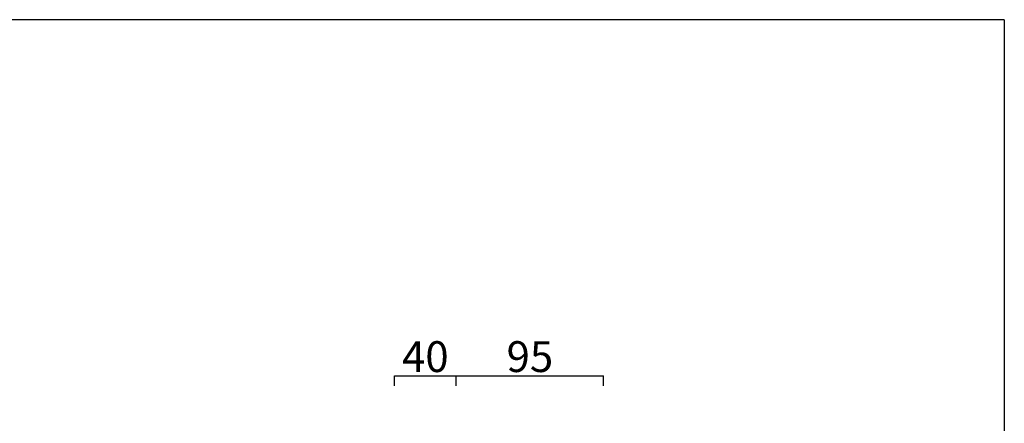
# Model space of a CAD drawing. Units: millimetres. Extents: x 103224 to 105126, y -1432 to 802.
# Drawn here: x 104487 to 105126, y 540 to 802 of the extents above; entities that cross this region are included whole.
import ezdxf

# ---------------------------------------------------------------- set-up
doc = ezdxf.new("R2010")
doc.units = ezdxf.units.MM
doc.header["$LTSCALE"] = 3
doc.layers.add('CARTIGLIO E TESTI', color=4, linetype='Continuous')
doc.layers.add('Quote', color=5, linetype='Continuous', lineweight=0)
doc.styles.get("Standard").update_dxf_attribs({"font": 'verdana.ttf'})
doc.dimstyles.get("Standard").update_dxf_attribs({"dimtxt": 20, "dimasz": 0, "dimexe": 0, "dimexo": 5, "dimgap": 2, "dimtad": 2, "dimdec": 0, "dimzin": 0, "dimdsep": 46, "dimtxsty": 'Standard', "dimblk": 'NONE', "dimcen": 0, "dimadec": 0, "dimazin": 0, "dimtfac": 1, "dimtdec": 0, "dimtofl": 0, "dimtmove": 0, "dimatfit": 3, "dimldrblk": 'NONE', "dimfxl": 1, "dimtolj": 1, "dimtzin": 0, "dimarcsym": 0})

# ---------------------------------------------------------------- blocks, each defined once
blk = doc.blocks.new('*D34')
at = {"layer": 'Defpoints', "color": 0, "transparency": 16777216}
for p in [(104770.2959119867, 570.5496583096196), (104730.2959119867, 558.9139088033953), (104770.2959119867, 558.9139088033953)]:
    blk.add_point(p, dxfattribs=at)
at = {"layer": 'Quote', "color": 0, "lineweight": -2, "transparency": 16777216}
for p, q in [((104730.2959119867, 563.9139088033953), (104730.2959119867, 570.5496583096196)), ((104730.2959119867, 570.5496583096196), (104770.2959119867, 570.5496583096196)), ((104770.2959119867, 563.9139088033953), (104770.2959119867, 570.5496583096196))]:
    blk.add_line(p, q, dxfattribs=at)
at = {"layer": 'Quote', "color": 0, "transparency": 16777216, "insert": (104750.2959119867, 582.9593292297002), "char_height": 20, "attachment_point": 5}
blk.add_mtext('\\A1;40', dxfattribs=at)
blk = doc.blocks.new('_None')
blk = doc.blocks.new('*D35')
at = {"layer": 'Defpoints', "color": 0, "transparency": 16777216}
for p in [(104866.0595784116, 570.5496583096196), (104770.2959119867, 558.9139088033953), (104866.0595784116, 558.9139088033953)]:
    blk.add_point(p, dxfattribs=at)
at = {"layer": 'Quote', "color": 0, "lineweight": -2, "transparency": 16777216}
for p, q in [((104770.2959119867, 563.9139088033953), (104770.2959119867, 570.5496583096196)), ((104770.2959119867, 570.5496583096196), (104866.0595784116, 570.5496583096196)), ((104866.0595784116, 563.9139088033953), (104866.0595784116, 570.5496583096196))]:
    blk.add_line(p, q, dxfattribs=at)
at = {"layer": 'Quote', "color": 0, "transparency": 16777216, "insert": (104818.1777451992, 582.9593292297002), "char_height": 20, "attachment_point": 5}
blk.add_mtext('\\A1;95', dxfattribs=at)

msp = doc.modelspace()

# ---------------------------------------------------------------- linework, layer by layer
at = {"layer": 'CARTIGLIO E TESTI'}
for q in [(103224.1146647345, 801.6215964924327), (105126.2042207162, -1401.005538157597)]:
    msp.add_line((105126.2042207162, 801.6215964924322), q, dxfattribs=at)

# ---------------------------------------------------------------- dimensions: what is measured, and where the dimension line sits
at = {"layer": 'Quote'}
dim = msp.add_linear_dim(base=(104770.2959119867, 570.5496583096196), p1=(104730.2959119867, 558.9139088033953), p2=(104770.2959119867, 558.9139088033953), dimstyle='Standard', dxfattribs=at)
dim.commit()
dim.dimension.update_dxf_attribs({"geometry": '*D34', "text_midpoint": (104750.2959119867, 582.9593292297002)})
dim = msp.add_linear_dim(base=(104866.0595784116, 570.5496583096196), p1=(104770.2959119867, 558.9139088033953), p2=(104866.0595784116, 558.9139088033953), text='95', dimstyle='Standard', dxfattribs=at)
dim.commit()
dim.dimension.update_dxf_attribs({"geometry": '*D35', "text_midpoint": (104818.1777451992, 582.9593292297002)})

doc.saveas('drawing.dxf')
